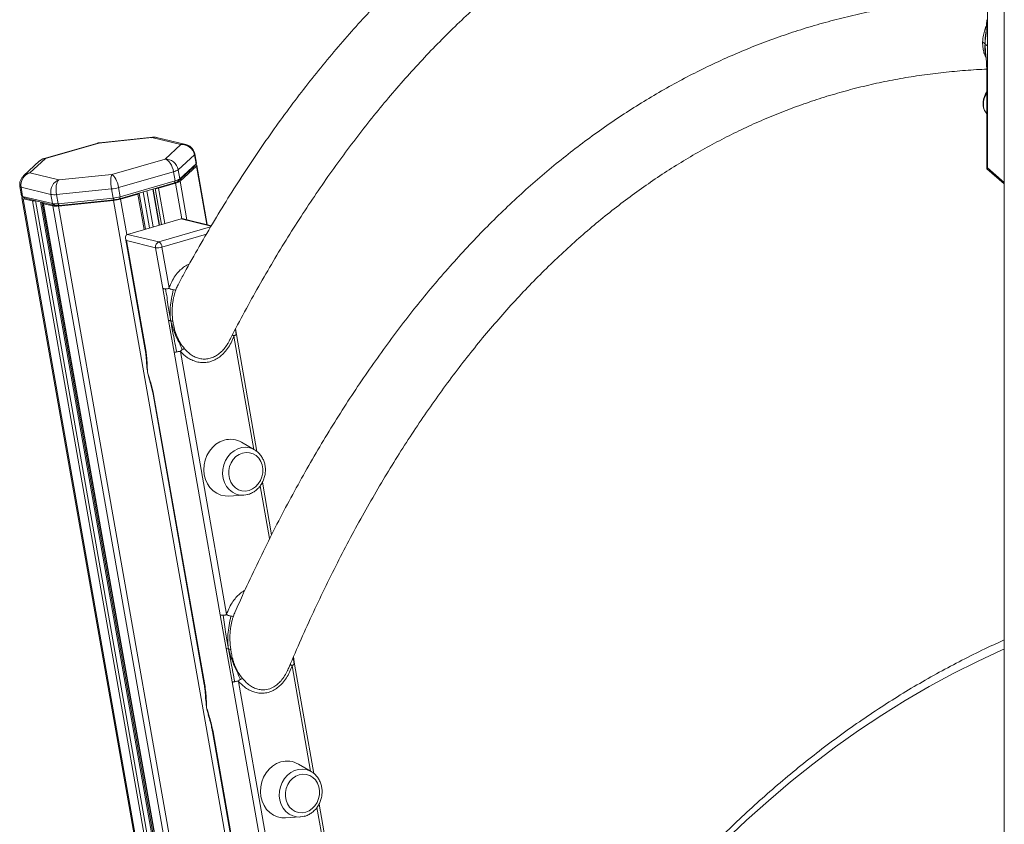
# Model space of a CAD drawing. Units: millimetres. Extents: x -8945 to 18538, y -3899 to 7514.
# Drawn here: x 13438 to 13852, y -1969 to -1632 of the extents above; entities that cross this region are included whole.
import ezdxf

# ---------------------------------------------------------------- set-up
doc = ezdxf.new("R2010")
doc.units = ezdxf.units.MM

msp = doc.modelspace()

# ---------------------------------------------------------------- linework, layer by layer
at = {"color": 7, "linetype": 'Continuous', "lineweight": 15}
for p, q in [((13852.15, -834.04), (13852.15, -2726.07)), ((13845.05, -1632.06), (13845.05, -1547.47)), ((13844.79, -1631.71), (13844.6, -1636.05)), ((13845.05, -1632.06), (13845.05, -1642.67)), ((13845.05, -1642.67), (13845.05, -1653.28)), ((13844.51, -1647.43), (13844.79, -1652.81)), ((13844.78, -1652.7), (13844.78, -1694.16)), ((13845.05, -1693.8), (13845.05, -1653.28)), ((13844.41, -1670.6), (13844.33, -1670.49)), ((13844.41, -1670.6), (13844.78, -1671.1)), ((13471.2, -1683.42), (13448.63, -1689.94)), ((13449.26, -1689.91), (13471.65, -1683.44)), ((13471.65, -1683.44), (13493.97, -1681.17)), ((13494.4, -1680.99), (13471.9, -1683.29)), ((13493.97, -1681.17), (13506.13, -1684.11)), ((13508.24, -1684.08), (13495.91, -1681.1)), ((13506.13, -1684.11), (13499.53, -1690.19)), ((13512.66, -1691.87), (13511.98, -1688.02)), ((13446.79, -1690.97), (13440.05, -1697.17)), ((13442.65, -1695.98), (13449.26, -1689.91)), ((13499.53, -1690.19), (13477.13, -1696.65)), ((13504.98, -1694.62), (13511.82, -1688.33)), ((13512.5, -1692.18), (13505.66, -1698.47)), ((13511.73, -1693.24), (13512.5, -1692.18)), ((13511.8, -1693.16), (13512.6, -1692.07)), ((13511.82, -1688.33), (13512.5, -1692.18)), ((13454.81, -1698.93), (13442.65, -1695.98)), ((13479.97, -1702.13), (13503.09, -1695.46)), ((13503.09, -1695.46), (13503.76, -1699.31)), ((13504.89, -1699.52), (13511.73, -1693.24)), ((13504.98, -1694.62), (13505.66, -1698.47)), ((13505.83, -1699.43), (13512.67, -1693.14)), ((13512.36, -1692.52), (13512.28, -1692.51)), ((13517.21, -1717.7), (13512.83, -1692.83)), ((13844.82, -1694.24), (13852.15, -1700.6)), ((13477.13, -1696.65), (13454.81, -1698.93)), ((13480.35, -1706.83), (13503.46, -1700.15)), ((13503.76, -1699.31), (13480.65, -1705.98)), ((13496.71, -1702.35), (13503.93, -1700.27)), ((13503.46, -1700.15), (13503.76, -1699.31)), ((13504.89, -1699.52), (13505.66, -1698.47)), ((13438.5, -1701.69), (13439.18, -1705.54)), ((13438.97, -1701.99), (13451.53, -1705.03)), ((13438.97, -1701.99), (13439.65, -1705.84)), ((13453.87, -1705.06), (13476.97, -1702.71)), ((13476.97, -1702.71), (13477.65, -1706.55)), ((13479.97, -1702.13), (13480.65, -1705.98)), ((13488.44, -1704.49), (13488.44, -1704.49)), ((13491.21, -1719.61), (13488.56, -1704.57)), ((13494.36, -1702.78), (13497.03, -1717.93)), ((13495.37, -1702.49), (13495.37, -1702.49)), ((13439.31, -1705.71), (13440.43, -1706.45)), ((13439.35, -1706.5), (13577.11, -2487.99)), ((13439.73, -1705.99), (13439.51, -1706.19)), ((13452.2, -1708.88), (13439.65, -1705.84)), ((13439.65, -1705.84), (13440.69, -1706.55)), ((13439.82, -1706.8), (13577.69, -2488.91)), ((13439.82, -1706.8), (13443.75, -1707.75)), ((13440.69, -1706.55), (13453.24, -1709.59)), ((13443.75, -1707.75), (13582.12, -2492.75)), ((13445.08, -1707.62), (13583.52, -2492.96)), ((13585.85, -2491.95), (13447.7, -1708.25)), ((13451.53, -1705.03), (13452.2, -1708.88)), ((13453.87, -1705.06), (13454.55, -1708.91)), ((13477.65, -1706.55), (13454.55, -1708.91)), ((13454.72, -1709.87), (13477.82, -1707.51)), ((13455, -1709.61), (13478.1, -1707.26)), ((13478.1, -1707.26), (13477.65, -1706.55)), ((13477.82, -1707.51), (13618.55, -2505.84)), ((13480.35, -1706.83), (13480.65, -1705.98)), ((13480.82, -1706.94), (13488.05, -1704.85)), ((13448.33, -1708.81), (13587.29, -2497.13)), ((13448.45, -1708.89), (13587.44, -2497.36)), ((13448.45, -1708.89), (13452.37, -1709.84)), ((13453.24, -1709.59), (13452.2, -1708.88)), ((13452.37, -1709.84), (13591.87, -2501.2)), ((13455, -1709.61), (13454.55, -1708.91)), ((13454.72, -1709.87), (13594.39, -2502.21)), ((13483.75, -1721.77), (13506.27, -1715.27)), ((13518.97, -1718.13), (13507.17, -1715.27)), ((13482.91, -1723.41), (13491.16, -1770.24)), ((13491.4, -1770.39), (13483.3, -1724.42)), ((13483.3, -1724.42), (13495.53, -1727.38)), ((13496.92, -1724.95), (13483.75, -1721.77)), ((13495.53, -1727.38), (13498.54, -1744.49)), ((13501.22, -1744.22), (13498.2, -1727.1)), ((13500.9, -1757.89), (13498.54, -1744.49)), ((13503.27, -1771.28), (13500.9, -1757.89)), ((13529.46, -1763.85), (13529.13, -1761.44)), ((13538.13, -1812.99), (13529.47, -1763.86)), ((13503.27, -1771.28), (13522.71, -1881.56)), ((13525.38, -1881.29), (13505.94, -1771.01)), ((13492.1, -1779.49), (13492.83, -1782.37)), ((13494.46, -1788.92), (13515.94, -1910.77)), ((13516.17, -1910.92), (13494.69, -1789.08)), ((13537.1, -1812.25), (13531.68, -1809.09)), ((13537.44, -1812.46), (13537.1, -1812.25)), ((13544.28, -1847.89), (13540.4, -1825.87)), ((13526.22, -1831.65), (13532.49, -1831.31)), ((13525.19, -1895.65), (13522.71, -1881.56)), ((13527.67, -1909.73), (13525.19, -1895.65)), ((13553.87, -1902.31), (13553.44, -1899.22)), ((13561.95, -1948.1), (13553.88, -1902.31)), ((13551.26, -1904.18), (13551.12, -1904.54)), ((13527.67, -1909.73), (13541.85, -1990.15)), ((13544.52, -1989.88), (13530.34, -1909.46)), ((13516.57, -1916.93), (13516.97, -1920.56)), ((13519.42, -1930.54), (13529.53, -1987.89)), ((13529.62, -1987.19), (13519.66, -1930.69)), ((13560.92, -1947.37), (13555.5, -1944.2)), ((13561.26, -1947.58), (13560.92, -1947.37)), ((13568.07, -1982.8), (13564.22, -1960.98)), ((13550.04, -1966.76), (13556.31, -1966.42))]:
    msp.add_line(p, q, dxfattribs=at)
at = {"color": 8, "linetype": 'Continuous', "lineweight": 15}
for p, q in [((13512.67, -1693.14), (13516.99, -1717.65)), ((13852.15, -1699.95), (13845.05, -1693.8)), ((13503.93, -1700.27), (13506.57, -1715.21)), ((13505.83, -1699.43), (13508.69, -1715.64)), ((13490.32, -1703.95), (13492.99, -1719.1)), ((13491.79, -1703.52), (13494.46, -1718.67)), ((13494.46, -1702.75), (13497.13, -1717.9)), ((13495.37, -1702.49), (13498.04, -1717.64)), ((13496.71, -1702.35), (13499.34, -1717.27)), ((13447.11, -1708.11), (13585.37, -2492.43)), ((13447.7, -1708.25), (13585.29, -2488.81)), ((13480.82, -1706.94), (13483.46, -1721.89)), ((13488.05, -1704.85), (13490.68, -1719.77)), ((13506.27, -1715.27), (13518.86, -1718.31)), ((13518.65, -1718.68), (13496.92, -1724.95)), ((13498.2, -1727.1), (13516.87, -1721.71)), ((13529.39, -1763.94), (13529.08, -1761.54)), ((13528.46, -1764.51), (13536.85, -1812.1)), ((13539.52, -1827.3), (13543.45, -1849.54)), ((13552.15, -1902.58), (13552.23, -1902.01)), ((13552.86, -1902.96), (13560.66, -1947.22)), ((13553.79, -1902.4), (13553.39, -1899.33)), ((13563.34, -1962.42), (13567.04, -1983.38))]:
    msp.add_line(p, q, dxfattribs=at)
at = {"color": 7, "linetype": 'Continuous', "lineweight": 15, "flags": 128}
for points in [[(13511.73, -1693.24), (13511.79, -1693.16), (13511.8, -1693.16)], [(13512.67, -1693.14), (13512.76, -1693.04), (13512.82, -1692.95), (13512.83, -1692.86), (13512.81, -1692.77), (13512.75, -1692.7), (13512.66, -1692.63), (13512.52, -1692.57), (13512.36, -1692.52)], [(13488.05, -1704.85), (13488.21, -1704.8), (13488.34, -1704.75), (13488.45, -1704.7), (13488.52, -1704.64), (13488.56, -1704.6), (13488.56, -1704.55), (13488.52, -1704.52), (13488.44, -1704.49)], [(13439.65, -1705.84), (13439.48, -1705.79), (13439.35, -1705.73), (13439.25, -1705.67), (13439.19, -1705.59), (13439.18, -1705.54)], [(13439.51, -1706.19), (13439.41, -1706.29), (13439.36, -1706.38), (13439.34, -1706.47), (13439.36, -1706.55), (13439.42, -1706.63), (13439.52, -1706.69), (13439.65, -1706.75), (13439.82, -1706.8)], [(13448.85, -1708.53), (13448.69, -1708.58), (13448.55, -1708.63), (13448.44, -1708.68), (13448.37, -1708.74), (13448.33, -1708.78), (13448.34, -1708.83), (13448.37, -1708.86), (13448.45, -1708.89)], [(13526.22, -1831.65), (13524.72, -1831.61), (13522.93, -1831.23), (13521.24, -1830.51), (13519.71, -1829.45), (13518.38, -1828.11), (13517.29, -1826.51), (13516.48, -1824.7), (13515.97, -1822.74), (13515.77, -1820.69), (13515.9, -1818.61), (13516.34, -1816.57), (13517.09, -1814.62), (13518.12, -1812.83), (13519.4, -1811.25), (13520.89, -1809.92), (13522.55, -1808.9), (13524.33, -1808.2)], [(13532.03, -1813.61), (13533.53, -1813.35), (13535.03, -1813.46), (13536.45, -1813.91), (13537.74, -1814.69), (13538.84, -1815.76), (13539.7, -1817.09), (13540.29, -1818.6), (13540.58, -1820.24), (13540.56, -1821.93), (13540.22, -1823.6), (13539.59, -1825.18), (13538.68, -1826.59), (13537.55, -1827.78), (13536.24, -1828.69), (13534.8, -1829.29), (13533.3, -1829.54), (13531.81, -1829.44), (13530.38, -1828.99), (13529.09, -1828.21), (13527.99, -1827.13), (13527.13, -1825.81), (13526.54, -1824.29), (13526.25, -1822.65), (13526.27, -1820.96), (13526.61, -1819.29), (13527.24, -1817.72), (13528.15, -1816.3), (13529.28, -1815.11), (13530.6, -1814.2), (13532.03, -1813.61)], [(13532.02, -1831.32), (13532.63, -1831.3), (13534.32, -1830.99)], [(13550.04, -1966.76), (13548.53, -1966.72), (13546.74, -1966.35), (13545.06, -1965.62), (13543.52, -1964.57), (13542.19, -1963.22), (13541.11, -1961.62), (13540.3, -1959.81), (13539.79, -1957.86), (13539.59, -1955.81), (13539.72, -1953.73), (13540.16, -1951.68), (13540.91, -1949.74), (13541.94, -1947.94), (13543.22, -1946.36), (13544.71, -1945.04), (13546.37, -1944.01), (13548.14, -1943.32)], [(13555.85, -1948.72), (13557.35, -1948.47), (13558.84, -1948.57), (13560.27, -1949.02), (13561.56, -1949.8), (13562.66, -1950.88), (13563.52, -1952.2), (13564.11, -1953.72), (13564.4, -1955.35), (13564.38, -1957.05), (13564.04, -1958.72), (13563.41, -1960.29), (13562.5, -1961.71), (13561.37, -1962.9), (13560.05, -1963.81), (13558.62, -1964.4), (13557.12, -1964.65), (13555.62, -1964.55), (13554.2, -1964.1), (13552.91, -1963.32), (13551.81, -1962.25), (13550.95, -1960.92), (13550.36, -1959.41), (13550.07, -1957.77), (13550.09, -1956.08), (13550.43, -1954.41), (13551.06, -1952.83), (13551.97, -1951.42), (13553.1, -1950.23), (13554.41, -1949.32), (13555.85, -1948.72)], [(13555.84, -1966.43), (13556.45, -1966.41), (13558.14, -1966.11)]]:
    msp.add_lwpolyline(points, dxfattribs=at)
at = {"color": 8, "linetype": 'Continuous', "lineweight": 15, "flags": 128}
for points in [[(13491.4, -1770.39), (13491.25, -1770.34), (13491.17, -1770.26), (13491.16, -1770.24)], [(13494.46, -1788.92), (13494.47, -1788.95), (13494.54, -1789.02), (13494.69, -1789.08)], [(13537.1, -1812.25), (13536.68, -1812.03), (13535.1, -1811.43), (13533.43, -1811.19), (13531.73, -1811.31), (13530.06, -1811.79), (13528.49, -1812.62), (13527.06, -1813.75), (13525.83, -1815.16), (13524.85, -1816.78), (13524.15, -1818.57), (13523.75, -1820.46), (13523.68, -1822.37), (13523.92, -1824.25), (13524.48, -1826.01), (13525.34, -1827.6), (13526.45, -1828.97), (13527.79, -1830.05), (13529.31, -1830.82), (13530.94, -1831.24), (13532.02, -1831.32)], [(13734.87, -1976.29), (13743.88, -1967.76), (13753.03, -1959.57), (13762.3, -1951.71), (13771.69, -1944.19), (13781.22, -1937.01), (13790.86, -1930.16), (13800.63, -1923.66), (13810.52, -1917.5), (13820.53, -1911.68), (13830.65, -1906.21), (13840.89, -1901.08), (13851.24, -1896.3), (13852.15, -1895.89)], [(13734.87, -1976.29), (13743.88, -1967.76), (13753.03, -1959.57), (13762.3, -1951.71), (13771.69, -1944.19), (13781.22, -1937.01), (13790.86, -1930.16), (13800.63, -1923.66), (13810.52, -1917.5), (13820.53, -1911.68), (13830.65, -1906.21), (13840.89, -1901.08), (13851.24, -1896.3), (13852.15, -1895.89)], [(13515.94, -1910.77), (13515.94, -1910.8), (13516.02, -1910.87), (13516.17, -1910.92)], [(13519.42, -1930.54), (13519.43, -1930.57), (13519.51, -1930.64), (13519.66, -1930.69)], [(13560.92, -1947.37), (13560.5, -1947.14), (13558.92, -1946.54), (13557.25, -1946.3), (13555.55, -1946.43), (13553.88, -1946.91), (13552.3, -1947.73), (13550.88, -1948.87), (13549.65, -1950.27), (13548.67, -1951.9), (13547.96, -1953.69), (13547.57, -1955.57), (13547.49, -1957.49), (13547.74, -1959.36), (13548.3, -1961.13), (13549.15, -1962.72), (13550.27, -1964.08), (13551.61, -1965.17), (13553.12, -1965.93), (13554.76, -1966.35), (13555.84, -1966.43)]]:
    msp.add_lwpolyline(points, dxfattribs=at)
at = {"color": 8, "linetype": 'Continuous', "lineweight": 15}
for centre, radius, start, end in [((13852.49, -1667.45), 9.14, 147.5316, 178.4575), ((13848.93, -1667.34), 5.58, 178.557, 214.3564), ((13511.63, -1688.04), 0.351, 303.022, 2.5945), ((13439, -1701.43), 0.568, 207.4424, 267.0956)]:
    msp.add_arc(centre, radius, start, end, dxfattribs=at)
at = {"color": 7, "linetype": 'Continuous', "lineweight": 15}
for centre, radius, start, end in [((13512.31, -1691.88), 0.351, 303.0483, 2.4316), ((13501.9, -1690.21), 5.38, 282.7596, 304.9991), ((13502.57, -1696.22), 4.04, 282.7596, 304.9991), ((13502.57, -1694.06), 5.38, 282.7596, 304.9991), ((13502.75, -1695.02), 5.38, 282.7596, 304.9991), ((13475.18, -1685.19), 17.61, 275.8486, 285.8026), ((13495.72, -1699.23), 3.28, 263.9901, 287.6482), ((13440.84, -1705.78), 0.783, 238.4933, 258.8677), ((13444.09, -1704.49), 3.28, 263.9901, 287.6482), ((13452.79, -1697.3), 7.83, 260.6804, 277.9036), ((13475.86, -1689.04), 17.61, 275.8486, 285.8026), ((13476.03, -1690), 17.61, 275.8486, 285.8026), ((13476.76, -1694.12), 13.21, 275.8486, 285.8026), ((13453.47, -1701.15), 7.83, 260.6804, 277.9036), ((13453.64, -1702.11), 7.83, 260.6804, 277.9036), ((13454.19, -1703.79), 5.87, 260.6804, 277.9036), ((13497.62, -1726.97), 2.13, 109.1572, 191.0523), ((13495.45, -1727.28), 2.75, 3.6962, 57.8143), ((13496.21, -1720.86), 6.55, 263.9901, 287.6482), ((13526.98, -1817.15), 9.33, 59.7448, 106.5322), ((13550.8, -1952.26), 9.33, 59.7448, 106.5322)]:
    msp.add_arc(centre, radius, start, end, dxfattribs=at)
at = {"color": 8, "linetype": 'Continuous', "lineweight": 15}
for centre, major_axis, ratio, start_param, end_param in [((13472.5, -1688.25), (-1.29, 4.83), 0.360385, 6.048443, 6.290602), ((13472.5, -1688.25), (-0.6, 4.96), 0.235887, 6.278712, 6.508279), ((13494.82, -1685.98), (0.88, 4.92), 0.838309, 6.232597, 6.695589), ((13494.82, -1685.98), (-0.4, 4.98), 0.389074, 0.00821, 0.237777), ((13506.98, -1688.92), (1.68, 4.72), 0.909262, 0.085811, 0.557537), ((13450.1, -1694.72), (-1.5, 4.77), 0.50529, 6.028875, 6.27251), ((13443.5, -1700.79), (3.99, -3.02), 0.947786, 2.366467, 2.958958)]:
    msp.add_ellipse(centre, major_axis=major_axis, ratio=ratio, start_param=start_param, end_param=end_param, dxfattribs=at)
at = {"color": 7, "linetype": 'Continuous', "lineweight": 15}
for centre, major_axis, ratio, start_param, end_param in [((13506.98, -1688.92), (3.99, -3.02), 0.947786, 0.795671, 2.366467), ((13450.1, -1694.72), (-3.03, 3.98), 0.897579, 5.761283, 6.366266), ((13500.37, -1695), (-3.03, 3.98), 0.897579, 4.190486, 5.761283), ((13500.37, -1695), (-1.5, 4.77), 0.50529, 4.458079, 6.028875), ((13443.5, -1700.79), (1.68, 4.72), 0.909262, 0.557537, 2.128333), ((13846.78, -1693.3), (1.99, 0.91), 0.208712, 2.522931, 3.236655), ((13455.66, -1703.73), (0.88, 4.92), 0.838309, 0.412404, 1.9832), ((13455.66, -1703.73), (-0.4, 4.98), 0.389074, 0.237777, 1.808573), ((13477.98, -1701.46), (-0.6, 4.96), 0.235887, 0.225094, 1.79589), ((13477.98, -1701.46), (-1.29, 4.83), 0.360385, 4.477647, 6.048443), ((13507.55, -1717.42), (-1.76, 1.88), 0.65671, 5.496039, 5.959032), ((13485.03, -1723.92), (-1.76, 1.88), 0.65671, 5.959032, 7.529828)]:
    msp.add_ellipse(centre, major_axis=major_axis, ratio=ratio, start_param=start_param, end_param=end_param, dxfattribs=at)
for points, knots in [([(13844.78, -1515.94), (13842.23, -1515.85), (13836.24, -1515.64), (13826.88, -1515.66), (13816.69, -1515.96), (13806.58, -1516.58), (13796.55, -1517.51), (13786.6, -1518.74), (13776.73, -1520.27), (13766.95, -1522.11), (13757.25, -1524.26), (13747.63, -1526.71), (13738.11, -1529.46), (13728.67, -1532.52), (13719.33, -1535.88), (13710.08, -1539.54), (13700.92, -1543.5), (13691.86, -1547.76), (13682.9, -1552.32), (13674.03, -1557.18), (13665.27, -1562.34), (13656.6, -1567.8), (13648.04, -1573.56), (13639.59, -1579.62), (13631.25, -1585.97), (13623.01, -1592.61), (13614.88, -1599.55), (13606.87, -1606.79), (13598.97, -1614.31), (13591.19, -1622.13), (13583.53, -1630.24), (13575.99, -1638.63), (13568.57, -1647.31), (13561.28, -1656.27), (13554.11, -1665.52), (13547.07, -1675.04), (13540.16, -1684.85), (13533.38, -1694.93), (13526.74, -1705.28), (13520.23, -1715.9), (13513.86, -1726.8), (13508.87, -1735.65), (13506.05, -1740.96), (13505.25, -1742.45)], [0, 0, 0, 0, 0.018393, 0.043256, 0.068094, 0.092907, 0.117697, 0.142466, 0.167217, 0.191953, 0.216678, 0.241393, 0.266104, 0.290813, 0.315523, 0.340238, 0.364961, 0.389696, 0.414446, 0.439213, 0.464001, 0.488811, 0.513645, 0.538505, 0.563392, 0.588306, 0.613248, 0.638218, 0.663215, 0.688238, 0.713287, 0.738361, 0.763458, 0.788577, 0.813716, 0.838874, 0.86405, 0.88924, 0.914445, 0.939663, 0.964892, 0.99013, 1, 1, 1, 1]), ([(13526.43, -1766.59), (13526.66, -1766.14), (13528.79, -1761.97), (13532.91, -1754.25), (13538.84, -1743.53), (13544.9, -1733.1), (13551.09, -1722.92), (13557.4, -1713.02), (13563.83, -1703.38), (13570.38, -1694.02), (13577.05, -1684.93), (13583.83, -1676.12), (13590.74, -1667.58), (13597.75, -1659.32), (13604.89, -1651.34), (13612.13, -1643.64), (13619.49, -1636.22), (13626.96, -1629.08), (13634.54, -1622.22), (13642.23, -1615.65), (13650.03, -1609.36), (13657.93, -1603.37), (13665.95, -1597.66), (13674.06, -1592.24), (13682.29, -1587.11), (13690.61, -1582.27), (13699.04, -1577.73), (13707.58, -1573.48), (13716.21, -1569.53), (13724.94, -1565.88), (13733.76, -1562.53), (13742.68, -1559.47), (13751.69, -1556.72), (13760.79, -1554.27), (13769.98, -1552.13), (13779.25, -1550.29), (13788.6, -1548.76), (13798.03, -1547.52), (13807.54, -1546.6), (13817.13, -1545.98), (13826.78, -1545.67), (13835.98, -1545.63), (13841.99, -1545.85), (13844.74, -1545.95)], [0, 0, 0, 0, 0.0029599, 0.0276619, 0.0523668, 0.0770775, 0.1017951, 0.126521, 0.1512565, 0.1760031, 0.2007623, 0.2255359, 0.2503256, 0.2751332, 0.2999606, 0.3248098, 0.3496825, 0.3745807, 0.3995061, 0.4244603, 0.4494447, 0.4744604, 0.4995083, 0.5245887, 0.5497015, 0.5748462, 0.6000214, 0.6252255, 0.6504558, 0.6757094, 0.7009826, 0.7262713, 0.7515707, 0.776876, 0.8021812, 0.8274804, 0.8527688, 0.8780418, 0.9032951, 0.9285251, 0.9537289, 0.9789039, 1, 1, 1, 1]), ([(13844.78, -1622.43), (13842.36, -1622.52), (13836.68, -1622.75), (13827.81, -1623.46), (13818.15, -1624.51), (13808.58, -1625.88), (13799.1, -1627.54), (13789.7, -1629.52), (13780.38, -1631.8), (13771.15, -1634.38), (13762.02, -1637.26), (13752.97, -1640.45), (13744.02, -1643.94), (13735.16, -1647.73), (13726.39, -1651.82), (13717.73, -1656.21), (13709.16, -1660.9), (13700.69, -1665.9), (13692.33, -1671.18), (13684.06, -1676.77), (13675.91, -1682.65), (13667.86, -1688.83), (13659.92, -1695.31), (13652.1, -1702.08), (13644.38, -1709.14), (13636.78, -1716.5), (13629.3, -1724.15), (13621.94, -1732.08), (13614.7, -1740.3), (13607.59, -1748.81), (13600.6, -1757.6), (13593.74, -1766.67), (13587, -1776.02), (13580.4, -1785.65), (13573.93, -1795.55), (13567.6, -1805.72), (13561.4, -1816.16), (13555.34, -1826.87), (13549.41, -1837.85), (13543.63, -1849.08), (13537.99, -1860.58), (13533.09, -1870.99), (13530.13, -1877.67), (13528.95, -1880.34)], [0, 0, 0, 0, 0.018162, 0.042748, 0.067311, 0.091852, 0.116376, 0.140885, 0.165383, 0.189875, 0.214364, 0.238853, 0.263347, 0.287849, 0.312363, 0.336893, 0.361442, 0.386013, 0.410608, 0.435231, 0.459881, 0.484562, 0.509272, 0.534013, 0.558784, 0.583585, 0.608415, 0.633273, 0.658158, 0.683067, 0.708001, 0.732955, 0.75793, 0.782923, 0.807932, 0.832956, 0.857993, 0.883041, 0.908098, 0.933164, 0.958237, 0.983316, 1, 1, 1, 1]), ([(13844.6, -1636.06), (13844.59, -1636.17), (13844.57, -1636.37), (13844.55, -1636.55), (13844.55, -1636.59), (13844.55, -1636.59), (13844.55, -1636.59)], [0, 0, 0, 0, 0.557693, 0.927229, 0.988189, 1, 1, 1, 1]), ([(13843.05, -1640.94), (13843.23, -1641.1), (13843.56, -1641.38), (13843.89, -1641.66), (13844.05, -1641.79)], [0, 0, 0, 0, 0.543893, 1, 1, 1, 1]), ([(13845.05, -1642.67), (13844.87, -1642.51), (13844.53, -1642.22), (13844.2, -1641.92), (13844.05, -1641.79)], [0, 0, 0, 0, 0.546794, 1, 1, 1, 1]), ([(13844.37, -1646.25), (13844.36, -1646.25), (13844.36, -1646.25), (13844.36, -1646.26), (13844.37, -1646.29), (13844.37, -1646.33), (13844.38, -1646.38), (13844.42, -1646.75), (13844.47, -1647.09), (13844.51, -1647.42)], [0, 0, 0, 0, 0.026199, 0.061932, 0.095556, 0.131135, 0.172407, 0.221968, 1, 1, 1, 1]), ([(13551.29, -1904.2), (13551.39, -1903.95), (13553.15, -1899.76), (13556.63, -1891.78), (13561.81, -1880.37), (13567.12, -1869.24), (13572.56, -1858.36), (13578.13, -1847.74), (13583.83, -1837.38), (13589.65, -1827.3), (13595.59, -1817.47), (13601.65, -1807.92), (13607.84, -1798.64), (13614.14, -1789.62), (13620.56, -1780.88), (13627.1, -1772.42), (13633.76, -1764.23), (13640.53, -1756.32), (13647.41, -1748.69), (13654.41, -1741.34), (13661.52, -1734.26), (13668.73, -1727.47), (13676.06, -1720.97), (13683.5, -1714.75), (13691.05, -1708.81), (13698.7, -1703.16), (13706.46, -1697.8), (13714.33, -1692.73), (13722.29, -1687.95), (13730.37, -1683.47), (13738.54, -1679.28), (13746.82, -1675.38), (13755.19, -1671.78), (13763.66, -1668.48), (13772.23, -1665.48), (13780.89, -1662.79), (13789.64, -1660.39), (13798.47, -1658.3), (13807.39, -1656.51), (13816.4, -1655.03), (13825.47, -1653.85), (13834.64, -1653), (13841.09, -1652.53), (13844.52, -1652.44), (13844.83, -1652.43)], [0, 0, 0, 0, 0.00153, 0.026115, 0.050701, 0.07529, 0.099881, 0.124476, 0.149076, 0.173682, 0.198295, 0.222918, 0.24755, 0.272196, 0.296855, 0.32153, 0.346222, 0.370935, 0.395671, 0.42043, 0.445217, 0.470032, 0.494878, 0.519756, 0.544669, 0.569617, 0.594601, 0.619622, 0.644678, 0.66977, 0.694894, 0.72005, 0.745232, 0.770438, 0.795663, 0.820901, 0.846147, 0.871394, 0.896634, 0.921863, 0.947075, 0.972265, 0.997428, 1, 1, 1, 1]), ([(13844.78, -1661.97), (13844.75, -1662), (13844.39, -1662.47), (13843.9, -1663.5), (13843.37, -1665), (13843.16, -1666.54), (13843.26, -1668.03), (13843.63, -1669.38), (13844.11, -1670.12), (13844.33, -1670.46)], [0, 0, 0, 0, 0.014749, 0.182913, 0.351968, 0.521707, 0.691039, 0.858072, 1, 1, 1, 1]), ([(13471.91, -1683.32), (13471.71, -1683.32), (13471.46, -1683.33), (13471.23, -1683.42), (13471.18, -1683.45)], [0, 0, 0, 0, 0.7762345, 1, 1, 1, 1]), ([(13495.97, -1681.13), (13495.92, -1681.11), (13495.48, -1680.95), (13494.92, -1680.91), (13494.45, -1681), (13494.38, -1681.02)], [0, 0, 0, 0, 0.100851, 0.867761, 1, 1, 1, 1]), ([(13511.98, -1688.02), (13511.89, -1687.64), (13511.69, -1686.86), (13511.04, -1685.81), (13510.17, -1684.96), (13509.23, -1684.37), (13508.56, -1684.19), (13508.28, -1684.12)], [0, 0, 0, 0, 0.207377, 0.423458, 0.636959, 0.849714, 1, 1, 1, 1]), ([(13448.63, -1689.97), (13448.3, -1690.07), (13447.65, -1690.27), (13447.13, -1690.71), (13446.88, -1690.92)], [0, 0, 0, 0, 0.509844, 1, 1, 1, 1]), ([(13440.11, -1697.14), (13439.83, -1697.41), (13439.25, -1697.99), (13438.68, -1699.13), (13438.37, -1700.4), (13438.45, -1701.26), (13438.5, -1701.69)], [0, 0, 0, 0, 0.227649, 0.488258, 0.746303, 1, 1, 1, 1]), ([(13498.54, -1744.49), (13498.64, -1744.52), (13498.82, -1744.57), (13499.22, -1744.63), (13499.54, -1744.64), (13499.72, -1744.65)], [0, 0, 0, 0, 0.34093, 0.630879, 1, 1, 1, 1]), ([(13499.72, -1744.65), (13499.92, -1744.65), (13500.28, -1744.64), (13500.75, -1744.55), (13501.03, -1744.43), (13501.17, -1744.32), (13501.2, -1744.25), (13501.22, -1744.22)], [0, 0, 0, 0, 0.3771341, 0.6640672, 0.8658158, 0.9393497, 1, 1, 1, 1]), ([(13499.72, -1744.65), (13499.93, -1745.88), (13500.36, -1748.36), (13500.84, -1752.91), (13501.48, -1756.13), (13501.87, -1758.09)], [0, 0, 0, 0, 0.2766384, 0.5595598, 1, 1, 1, 1]), ([(13501.22, -1744.22), (13501.23, -1744.27), (13501.27, -1744.37), (13501.46, -1744.57), (13501.84, -1744.75), (13502.4, -1744.92), (13502.77, -1744.99), (13502.97, -1745.03)], [0, 0, 0, 0, 0.074432, 0.164276, 0.412777, 0.683689, 1, 1, 1, 1]), ([(13502.97, -1745.03), (13502.7, -1746.27), (13502.17, -1748.73), (13501.64, -1752.14), (13501.52, -1755.26), (13501.75, -1757.14), (13501.87, -1758.09)], [0, 0, 0, 0, 0.281204, 0.56001, 0.778177, 1, 1, 1, 1]), ([(13504.03, -1745.13), (13503.88, -1745.55), (13503.59, -1746.38), (13503.24, -1747.68), (13502.95, -1749.04), (13502.72, -1750.45), (13502.52, -1752.33), (13502.42, -1755), (13502.65, -1757.13), (13502.79, -1758.35)], [0, 0, 0, 0, 0.096287, 0.19551, 0.297711, 0.402931, 0.511205, 0.720333, 1, 1, 1, 1]), ([(13502.97, -1745.03), (13503.17, -1745.07), (13503.52, -1745.13), (13503.89, -1745.16), (13503.98, -1745.14), (13504.03, -1745.13)], [0, 0, 0, 0, 0.36743, 0.65723, 1, 1, 1, 1]), ([(13500.9, -1757.89), (13501.08, -1757.92), (13501.41, -1757.98), (13501.73, -1758.05), (13501.87, -1758.09)], [0, 0, 0, 0, 0.54947, 1, 1, 1, 1]), ([(13502.79, -1758.35), (13502.62, -1758.3), (13502.31, -1758.21), (13502.01, -1758.13), (13501.87, -1758.09)], [0, 0, 0, 0, 0.546631, 1, 1, 1, 1]), ([(13506.73, -1770.16), (13506.26, -1769.1), (13505.32, -1767), (13503.32, -1763.05), (13502.42, -1759.97), (13501.87, -1758.09)], [0, 0, 0, 0, 0.283399, 0.562827, 1, 1, 1, 1]), ([(13504.39, -1771.15), (13503.9, -1768.7), (13503.02, -1764.32), (13502.22, -1759.99), (13501.87, -1758.09)], [0, 0, 0, 0, 0.560139, 1, 1, 1, 1]), ([(13502.79, -1758.35), (13502.89, -1758.98), (13503.06, -1760.03), (13503.44, -1761.58), (13503.86, -1762.98), (13504.62, -1765), (13505.78, -1767.37), (13507.05, -1769.01), (13507.66, -1769.79)], [0, 0, 0, 0, 0.148025, 0.24349, 0.373405, 0.489475, 0.755299, 1, 1, 1, 1]), ([(13505.94, -1771.01), (13506.85, -1771.88), (13508.3, -1773.27), (13510.67, -1774.58), (13512.75, -1775.34), (13514.93, -1775.67), (13517.15, -1775.57), (13519.33, -1774.99), (13521.39, -1773.99), (13523.27, -1772.6), (13525.03, -1770.8), (13526.6, -1768.59), (13527.74, -1766.4), (13528.27, -1765), (13528.46, -1764.51)], [0, 0, 0, 0, 0.132285, 0.211776, 0.291208, 0.371151, 0.451042, 0.529803, 0.608579, 0.686616, 0.764709, 0.857024, 0.949429, 1, 1, 1, 1]), ([(13526.39, -1766.57), (13526.21, -1766.97), (13526.01, -1767.42), (13525.72, -1767.82), (13525.69, -1767.87)], [0, 0, 0, 0, 0.870193, 1, 1, 1, 1]), ([(13528.46, -1764.51), (13528.45, -1764.48), (13528.43, -1764.43), (13528.35, -1764.34), (13528.19, -1764.24), (13527.96, -1764.14), (13527.82, -1764.11), (13527.74, -1764.09)], [0, 0, 0, 0, 0.060357, 0.133653, 0.335409, 0.622809, 1, 1, 1, 1]), ([(13528.46, -1764.51), (13528.47, -1764.48), (13528.5, -1764.41), (13528.63, -1764.29), (13528.86, -1764.16), (13529.18, -1764.03), (13529.31, -1763.97), (13529.39, -1763.94)], [0, 0, 0, 0, 0.06035, 0.133651, 0.335221, 0.622343, 1, 1, 1, 1]), ([(13491.16, -1770.24), (13491.17, -1770.3), (13491.29, -1770.92), (13491.45, -1772.21), (13491.62, -1774.08), (13491.69, -1775.39), (13491.72, -1776.04)], [0, 0, 0, 0, 0.034304, 0.303113, 0.654414, 1, 1, 1, 1]), ([(13492.1, -1779.49), (13492.1, -1779.48), (13492.06, -1778.28), (13492, -1776.31), (13491.82, -1773.52), (13491.61, -1771.67), (13491.44, -1770.61), (13491.4, -1770.39)], [0, 0, 0, 0, 0.003072, 0.405701, 0.668187, 0.930133, 1, 1, 1, 1]), ([(13506.73, -1770.16), (13506.6, -1770.24), (13506.37, -1770.37), (13506.11, -1770.61), (13505.98, -1770.8), (13505.93, -1770.93), (13505.94, -1770.98), (13505.94, -1771.01)], [0, 0, 0, 0, 0.3771838, 0.6645778, 0.8663363, 0.9396386, 1, 1, 1, 1]), ([(13507.66, -1769.79), (13507.51, -1769.83), (13507.21, -1769.9), (13506.89, -1770.07), (13506.73, -1770.16)], [0, 0, 0, 0, 0.499347, 1, 1, 1, 1]), ([(13503.27, -1771.28), (13503.36, -1771.29), (13503.53, -1771.3), (13503.92, -1771.25), (13504.22, -1771.19), (13504.39, -1771.15)], [0, 0, 0, 0, 0.341067, 0.630982, 1, 1, 1, 1]), ([(13504.39, -1771.15), (13504.59, -1771.11), (13504.93, -1771.03), (13505.4, -1770.94), (13505.7, -1770.91), (13505.86, -1770.95), (13505.92, -1770.99), (13505.94, -1771.01)], [0, 0, 0, 0, 0.377691, 0.664822, 0.866377, 0.939664, 1, 1, 1, 1]), ([(13491.74, -1776.03), (13491.81, -1777.1), (13491.89, -1778.27), (13492.09, -1779.4), (13492.1, -1779.49)], [0, 0, 0, 0, 0.9213455, 1, 1, 1, 1]), ([(13494.69, -1789.08), (13494.67, -1788.95), (13494.51, -1788.06), (13494.13, -1786.4), (13493.29, -1783.33), (13492.58, -1781.04), (13492.11, -1779.5), (13492.1, -1779.49)], [0, 0, 0, 0, 0.041015, 0.277407, 0.51425, 0.996937, 1, 1, 1, 1]), ([(13492.79, -1782.38), (13492.8, -1782.41), (13493.12, -1783.45), (13493.62, -1785.21), (13494.17, -1787.38), (13494.37, -1788.51), (13494.45, -1788.92)], [0, 0, 0, 0, 0.012318, 0.481909, 0.809887, 1, 1, 1, 1]), ([(13535.83, -1830.43), (13536.31, -1830.17), (13537.28, -1829.64), (13538.57, -1828.52), (13539.7, -1827.17), (13540.6, -1825.63), (13541.25, -1823.95), (13541.62, -1822.18), (13541.71, -1820.37), (13541.51, -1818.59), (13541.02, -1816.89), (13540.26, -1815.32), (13539.23, -1813.95), (13538.28, -1813), (13537.62, -1812.61), (13537.44, -1812.51)], [0, 0, 0, 0, 0.077024, 0.157099, 0.237643, 0.318573, 0.399797, 0.481239, 0.562835, 0.64451, 0.726174, 0.807696, 0.888903, 0.969624, 1, 1, 1, 1]), ([(13534.16, -1831.04), (13534.19, -1831.04), (13534.75, -1830.94), (13535.32, -1830.73), (13535.82, -1830.44), (13535.83, -1830.43)], [0, 0, 0, 0, 0.046833, 0.970197, 1, 1, 1, 1]), ([(13522.71, -1881.56), (13522.8, -1881.59), (13522.98, -1881.64), (13523.39, -1881.7), (13523.7, -1881.71), (13523.88, -1881.72)], [0, 0, 0, 0, 0.341684, 0.631445, 1, 1, 1, 1]), ([(13523.88, -1881.72), (13524.09, -1881.71), (13524.45, -1881.71), (13524.92, -1881.61), (13525.2, -1881.5), (13525.33, -1881.38), (13525.36, -1881.32), (13525.38, -1881.29)], [0, 0, 0, 0, 0.380279, 0.668339, 0.869003, 0.941139, 1, 1, 1, 1]), ([(13523.88, -1881.72), (13524.11, -1883.01), (13524.56, -1885.62), (13525.07, -1890.39), (13525.74, -1893.78), (13526.15, -1895.85)], [0, 0, 0, 0, 0.276567, 0.55924, 1, 1, 1, 1]), ([(13525.38, -1881.29), (13525.38, -1881.31), (13525.4, -1881.36), (13525.45, -1881.46), (13525.63, -1881.63), (13526.02, -1881.8), (13526.6, -1881.97), (13526.98, -1882.04), (13527.18, -1882.08)], [0, 0, 0, 0, 0.035023, 0.072754, 0.161168, 0.4094, 0.681601, 1, 1, 1, 1]), ([(13527.18, -1882.08), (13526.91, -1883.38), (13526.37, -1885.98), (13525.87, -1889.57), (13525.76, -1892.87), (13526.02, -1894.85), (13526.15, -1895.85)], [0, 0, 0, 0, 0.28066, 0.559509, 0.778021, 1, 1, 1, 1]), ([(13528.21, -1882.16), (13528.07, -1882.6), (13527.78, -1883.48), (13527.44, -1884.86), (13527.15, -1886.29), (13526.94, -1887.77), (13526.76, -1889.77), (13526.68, -1892.58), (13526.93, -1894.83), (13527.07, -1896.11)], [0, 0, 0, 0, 0.095932, 0.194876, 0.296879, 0.401982, 0.510222, 0.720228, 1, 1, 1, 1]), ([(13527.18, -1882.08), (13527.37, -1882.11), (13527.73, -1882.17), (13528.09, -1882.19), (13528.17, -1882.17), (13528.21, -1882.16)], [0, 0, 0, 0, 0.366769, 0.656372, 1, 1, 1, 1]), ([(13852.15, -1892.09), (13849.81, -1893.14), (13844.22, -1895.64), (13835.5, -1899.95), (13825.98, -1904.95), (13816.57, -1910.26), (13807.26, -1915.86), (13798.06, -1921.77), (13788.95, -1927.97), (13779.95, -1934.46), (13771.07, -1941.25), (13762.28, -1948.33), (13753.61, -1955.71), (13745.06, -1963.37), (13736.61, -1971.33), (13728.28, -1979.57), (13720.07, -1988.1), (13711.98, -1996.91), (13704, -2006.01), (13696.15, -2015.39), (13688.42, -2025.06), (13680.81, -2035), (13673.33, -2045.21), (13665.97, -2055.71), (13658.74, -2066.47), (13651.65, -2077.51), (13644.68, -2088.82), (13637.84, -2100.4), (13631.14, -2112.24), (13624.56, -2124.35), (13618.13, -2136.71), (13611.83, -2149.34), (13605.67, -2162.24), (13601.2, -2171.89), (13598.82, -2177.32), (13598.4, -2178.28)], [0, 0, 0, 0, 0.022624, 0.053844, 0.085069, 0.116299, 0.147536, 0.178778, 0.210028, 0.241286, 0.27255, 0.303823, 0.335103, 0.366391, 0.397686, 0.428988, 0.460297, 0.491613, 0.522936, 0.554264, 0.585598, 0.616937, 0.648281, 0.679629, 0.710981, 0.742337, 0.773696, 0.805058, 0.836422, 0.867788, 0.899157, 0.930527, 0.961898, 0.99327, 1, 1, 1, 1]), ([(13852.15, -1892.09), (13849.81, -1893.14), (13844.22, -1895.64), (13835.5, -1899.95), (13825.98, -1904.95), (13816.57, -1910.26), (13807.26, -1915.86), (13798.06, -1921.77), (13788.95, -1927.97), (13779.95, -1934.46), (13771.07, -1941.25), (13762.28, -1948.33), (13753.61, -1955.71), (13745.06, -1963.37), (13736.61, -1971.33), (13728.28, -1979.57), (13720.07, -1988.1), (13711.98, -1996.91), (13704, -2006.01), (13696.15, -2015.39), (13688.42, -2025.06), (13680.81, -2035), (13673.33, -2045.21), (13665.97, -2055.71), (13658.74, -2066.47), (13651.65, -2077.51), (13644.68, -2088.82), (13637.84, -2100.4), (13631.14, -2112.24), (13624.56, -2124.35), (13618.13, -2136.71), (13611.83, -2149.34), (13605.67, -2162.24), (13601.2, -2171.89), (13598.82, -2177.32), (13598.4, -2178.28)], [0, 0, 0, 0, 0.022624, 0.053844, 0.085069, 0.116299, 0.147536, 0.178778, 0.210028, 0.241286, 0.27255, 0.303823, 0.335103, 0.366391, 0.397686, 0.428988, 0.460297, 0.491613, 0.522936, 0.554264, 0.585598, 0.616937, 0.648281, 0.679629, 0.710981, 0.742337, 0.773696, 0.805058, 0.836422, 0.867788, 0.899157, 0.930527, 0.961898, 0.99327, 1, 1, 1, 1]), ([(13525.19, -1895.65), (13525.37, -1895.68), (13525.69, -1895.74), (13526.01, -1895.81), (13526.15, -1895.85)], [0, 0, 0, 0, 0.550398, 1, 1, 1, 1]), ([(13527.07, -1896.11), (13526.9, -1896.06), (13526.6, -1895.96), (13526.29, -1895.88), (13526.15, -1895.85)], [0, 0, 0, 0, 0.547584, 1, 1, 1, 1]), ([(13531.13, -1908.65), (13530.65, -1907.52), (13529.7, -1905.28), (13527.66, -1901.1), (13526.73, -1897.84), (13526.15, -1895.85)], [0, 0, 0, 0, 0.283591, 0.562648, 1, 1, 1, 1]), ([(13528.8, -1909.61), (13528.28, -1907.02), (13527.37, -1902.41), (13526.53, -1897.85), (13526.15, -1895.85)], [0, 0, 0, 0, 0.5602887, 1, 1, 1, 1]), ([(13527.07, -1896.11), (13527.16, -1896.68), (13527.32, -1897.64), (13527.61, -1898.96), (13527.93, -1900.15), (13528.3, -1901.34), (13529, -1903.26), (13530.13, -1905.68), (13531.42, -1907.44), (13532.04, -1908.29)], [0, 0, 0, 0, 0.1242258, 0.2130251, 0.2979593, 0.3987709, 0.4905232, 0.7562599, 1, 1, 1, 1]), ([(13530.34, -1909.46), (13531.16, -1910.29), (13532.5, -1911.66), (13534.71, -1913.07), (13536.73, -1913.96), (13538.88, -1914.45), (13541.11, -1914.49), (13543.32, -1914.02), (13545.38, -1913.11), (13547.23, -1911.82), (13548.96, -1910.15), (13550.53, -1908.05), (13551.89, -1905.6), (13552.54, -1903.84), (13552.86, -1902.96)], [0, 0, 0, 0, 0.120031, 0.198033, 0.27597, 0.354564, 0.433085, 0.511487, 0.589896, 0.662641, 0.735443, 0.823961, 0.912581, 1, 1, 1, 1]), ([(13552.86, -1902.96), (13552.85, -1902.94), (13552.84, -1902.89), (13552.76, -1902.81), (13552.6, -1902.71), (13552.37, -1902.63), (13552.23, -1902.6), (13552.15, -1902.58)], [0, 0, 0, 0, 0.058446, 0.130256, 0.33086, 0.619457, 1, 1, 1, 1]), ([(13552.86, -1902.96), (13552.88, -1902.93), (13552.91, -1902.87), (13553.03, -1902.75), (13553.26, -1902.62), (13553.58, -1902.49), (13553.72, -1902.43), (13553.79, -1902.4)], [0, 0, 0, 0, 0.058445, 0.130262, 0.330687, 0.619009, 1, 1, 1, 1]), ([(13515.93, -1910.77), (13515.99, -1911.13), (13516.17, -1912.16), (13516.36, -1913.96), (13516.49, -1915.64), (13516.54, -1916.66), (13516.55, -1916.93)], [0, 0, 0, 0, 0.1706758, 0.4858906, 0.8676297, 1, 1, 1, 1]), ([(13516.97, -1920.56), (13516.97, -1920.55), (13516.92, -1919.34), (13516.82, -1917.18), (13516.62, -1914), (13516.32, -1911.95), (13516.17, -1910.92)], [0, 0, 0, 0, 0.003097, 0.384936, 0.690886, 1, 1, 1, 1]), ([(13527.67, -1909.73), (13527.77, -1909.74), (13527.94, -1909.75), (13528.32, -1909.71), (13528.63, -1909.64), (13528.8, -1909.61)], [0, 0, 0, 0, 0.341855, 0.631574, 1, 1, 1, 1]), ([(13528.8, -1909.61), (13529, -1909.57), (13529.34, -1909.49), (13529.82, -1909.39), (13530.11, -1909.37), (13530.27, -1909.4), (13530.32, -1909.44), (13530.34, -1909.46)], [0, 0, 0, 0, 0.381025, 0.669356, 0.869766, 0.941569, 1, 1, 1, 1]), ([(13531.13, -1908.65), (13531, -1908.73), (13530.78, -1908.86), (13530.52, -1909.09), (13530.39, -1909.26), (13530.34, -1909.39), (13530.34, -1909.44), (13530.34, -1909.46)], [0, 0, 0, 0, 0.380541, 0.669136, 0.869742, 0.941553, 1, 1, 1, 1]), ([(13532.04, -1908.29), (13531.9, -1908.32), (13531.61, -1908.4), (13531.29, -1908.57), (13531.13, -1908.65)], [0, 0, 0, 0, 0.499334, 1, 1, 1, 1]), ([(13519.66, -1930.69), (13519.45, -1929.69), (13519.03, -1927.65), (13518.09, -1924.28), (13517.38, -1921.92), (13516.97, -1920.57), (13516.97, -1920.56)], [0, 0, 0, 0, 0.296873, 0.59875, 0.996917, 1, 1, 1, 1]), ([(13516.97, -1920.56), (13517.04, -1920.92), (13517.22, -1921.94), (13517.54, -1922.92), (13517.74, -1923.54)], [0, 0, 0, 0, 0.354127, 1, 1, 1, 1]), ([(13517.66, -1923.57), (13517.96, -1924.6), (13518.46, -1926.33), (13519.06, -1928.66), (13519.31, -1929.96), (13519.42, -1930.54)], [0, 0, 0, 0, 0.444586, 0.74778, 1, 1, 1, 1]), ([(13559.65, -1965.55), (13560.13, -1965.29), (13561.1, -1964.76), (13562.39, -1963.63), (13563.51, -1962.29), (13564.41, -1960.75), (13565.06, -1959.06), (13565.44, -1957.29), (13565.53, -1955.49), (13565.33, -1953.7), (13564.84, -1952), (13564.07, -1950.43), (13563.05, -1949.07), (13562.09, -1948.12), (13561.44, -1947.73), (13561.26, -1947.62)], [0, 0, 0, 0, 0.077024, 0.157099, 0.237643, 0.318573, 0.399797, 0.481239, 0.562835, 0.64451, 0.726174, 0.807696, 0.888903, 0.969624, 1, 1, 1, 1]), ([(13557.98, -1966.16), (13558, -1966.15), (13558.57, -1966.06), (13559.14, -1965.85), (13559.64, -1965.55), (13559.65, -1965.55)], [0, 0, 0, 0, 0.0468332, 0.970197, 1, 1, 1, 1])]:
    msp.add_open_spline(points, degree=3, knots=knots, dxfattribs=at)
at = {"color": 8, "linetype": 'Continuous', "lineweight": 15}
for points, knots in [([(13843.05, -1640.94), (13843.07, -1640.45), (13843.13, -1639.51), (13843.34, -1638.17), (13843.61, -1637.01), (13844, -1635.62), (13844.41, -1634.64), (13844.69, -1633.98)], [0, 0, 0, 0, 0.218618, 0.411328, 0.578113, 0.718966, 1, 1, 1, 1]), ([(13845.05, -1632.06), (13844.97, -1631.99), (13844.84, -1631.86), (13844.76, -1631.72), (13844.79, -1631.65), (13844.79, -1631.64)], [0, 0, 0, 0, 0.499505, 0.928063, 1, 1, 1, 1]), ([(13844.62, -1635.69), (13844.57, -1636.22), (13844.37, -1638.29), (13844.18, -1640.3), (13844.05, -1641.79)], [0, 0, 0, 0, 0.259817, 1, 1, 1, 1]), ([(13844.56, -1636.3), (13844.5, -1636.52), (13844.05, -1638.35), (13844.05, -1640.18), (13844.05, -1641.79)], [0, 0, 0, 0, 0.1203856, 1, 1, 1, 1]), ([(13844.46, -1647.51), (13844.42, -1647.44), (13844.22, -1647.1), (13843.93, -1646.43), (13843.51, -1645.26), (13843.09, -1643.47), (13843.06, -1641.88), (13843.05, -1640.94)], [0, 0, 0, 0, 0.03982, 0.184847, 0.334117, 0.607029, 1, 1, 1, 1]), ([(13844.36, -1646.11), (13844.32, -1646), (13844.08, -1645.31), (13843.98, -1643.9), (13844.02, -1642.5), (13844.05, -1641.79)], [0, 0, 0, 0, 0.084266, 0.537884, 1, 1, 1, 1]), ([(13844.53, -1647.7), (13844.48, -1647.3), (13844.25, -1645.38), (13844.14, -1643.38), (13844.05, -1641.79)], [0, 0, 0, 0, 0.204911, 1, 1, 1, 1]), ([(13845.05, -1653.28), (13844.97, -1653.19), (13844.84, -1653.04), (13844.81, -1652.87), (13844.8, -1652.8)], [0, 0, 0, 0, 0.600399, 1, 1, 1, 1]), ([(13509.77, -1734.18), (13509.4, -1734.33), (13508.35, -1734.77), (13506.76, -1735.92), (13504.95, -1737.62), (13503.34, -1739.76), (13502.07, -1742.03), (13501.47, -1743.57), (13501.22, -1744.22)], [0, 0, 0, 0, 0.092505, 0.2666677, 0.4409395, 0.6457403, 0.8507365, 1, 1, 1, 1]), ([(13504.03, -1745.13), (13504.25, -1744.54), (13504.6, -1743.61), (13505.09, -1742.76), (13505.26, -1742.46)], [0, 0, 0, 0, 0.6458, 1, 1, 1, 1]), ([(13529.39, -1763.94), (13529.44, -1763.91), (13529.49, -1763.88), (13529.47, -1763.86), (13529.47, -1763.86)], [0, 0, 0, 0, 0.908848, 1, 1, 1, 1]), ([(13525.69, -1767.87), (13525.24, -1768.55), (13524.39, -1769.83), (13522.83, -1771.43), (13521.17, -1772.69), (13519.34, -1773.6), (13517.42, -1774.1), (13515.46, -1774.18), (13513.55, -1773.85), (13511.74, -1773.13), (13509.68, -1771.89), (13508.43, -1770.6), (13507.66, -1769.79)], [0, 0, 0, 0, 0.103077, 0.193038, 0.285628, 0.375168, 0.468194, 0.559533, 0.654242, 0.746875, 0.841815, 1, 1, 1, 1]), ([(13532.99, -1871.32), (13532.76, -1871.44), (13531.86, -1871.87), (13530.46, -1873.04), (13528.73, -1874.83), (13527.2, -1877.09), (13526.08, -1879.33), (13525.57, -1880.77), (13525.38, -1881.29)], [0, 0, 0, 0, 0.064365, 0.246813, 0.429408, 0.651944, 0.874731, 1, 1, 1, 1]), ([(13528.21, -1882.16), (13528.37, -1881.68), (13528.58, -1881.06), (13528.88, -1880.48), (13528.94, -1880.34)], [0, 0, 0, 0, 0.772813, 1, 1, 1, 1]), ([(13553.79, -1902.4), (13553.84, -1902.37), (13553.9, -1902.34), (13553.87, -1902.32), (13553.87, -1902.31)], [0, 0, 0, 0, 0.906395, 1, 1, 1, 1]), ([(13551.12, -1904.54), (13551.06, -1904.68), (13550.7, -1905.6), (13549.77, -1907.21), (13548.38, -1909.13), (13546.82, -1910.67), (13545.42, -1911.68), (13543.62, -1912.59), (13541.67, -1913.09), (13539.44, -1913.02), (13537.56, -1912.54), (13535.8, -1911.69), (13533.88, -1910.35), (13532.74, -1909.07), (13532.04, -1908.29)], [0, 0, 0, 0, 0.015982, 0.111227, 0.208868, 0.285585, 0.364556, 0.412165, 0.530599, 0.612898, 0.698392, 0.782115, 0.867791, 1, 1, 1, 1])]:
    msp.add_open_spline(points, degree=3, knots=knots, dxfattribs=at)

doc.saveas('drawing.dxf')
